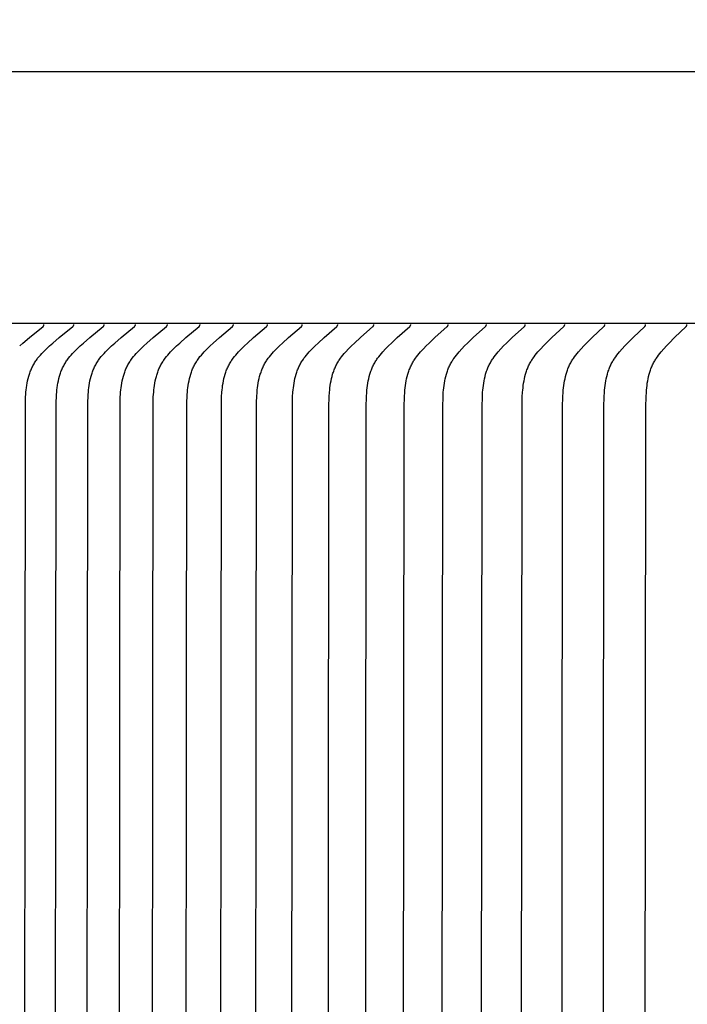
# Model space of a CAD drawing. Units: inches. Extents: x -8 to 82.3, y -7.3 to 42.5.
# Drawn here: x 0.4 to 1.4, y 12.6 to 14 of the extents above; entities that cross this region are included whole.
import ezdxf

# ---------------------------------------------------------------- set-up
doc = ezdxf.new("R2010")
doc.units = ezdxf.units.IN
doc.header["$MEASUREMENT"] = 0
doc.layers.add('Dimension (ANSI)', color=5, linetype='Continuous', lineweight=25)
doc.layers.add('PV', color=250, linetype='Continuous')
doc.styles.add('Arial', font='arial.ttf')
doc.dimstyles.new('Dimensions', dxfattribs={"dimtxt": 0.089844, "dimasz": 0.125, "dimexe": 0.0625, "dimexo": 0.125, "dimgap": 0.09, "dimtad": 0, "dimtih": 1, "dimtoh": 1, "dimzin": 0, "dimdsep": 46, "dimlunit": 5, "dimtxsty": 'Arial', "dimcen": 0, "dimadec": 0, "dimazin": 0, "dimtfac": 1, "dimtofl": 0, "dimtmove": 0, "dimatfit": 3, "dimfxl": 1, "dimfrac": 2, "dimtolj": 1, "dimtzin": 0, "dimarcsym": 0})

# ---------------------------------------------------------------- blocks, each defined once
blk = doc.blocks.new('*D7')
at = {"layer": 'Defpoints', "color": 0, "transparency": 16777216}
for p in [(-2.4464, 14.9061), (-2.4464, 11.1416), (15.7036, 11.1416)]:
    blk.add_point(p, dxfattribs=at)
at = {"layer": 'Dimension (ANSI)', "color": 0, "lineweight": -2, "transparency": 16777216}
for p, q in [((-2.4464, 11.6416), (-2.4464, 15.1561)), ((15.7036, 11.6416), (15.7036, 15.1561)), ((-1.9464, 14.9061), (3.0973, 14.9061)), ((15.2036, 14.9061), (10.1598, 14.9061))]:
    blk.add_line(p, q, dxfattribs=at)
at = {"layer": 'Dimension (ANSI)', "color": 0, "transparency": 16777216}
for points in [[(-1.9464, 14.9894), (-1.9464, 14.8227), (-2.4464, 14.9061)], [(15.2036, 14.9894), (15.2036, 14.8227), (15.7036, 14.9061)]]:
    blk.add_solid(points, dxfattribs=at)
at = {"layer": 'Dimension (ANSI)', "color": 0, "transparency": 16777216, "insert": (6.6286, 14.9061), "char_height": 0.359375, "attachment_point": 5, "style": 'Arial'}
blk.add_mtext('\\A1;Head Width = 18" [46.10 cm]', dxfattribs=at)

msp = doc.modelspace()

# ---------------------------------------------------------------- linework, layer by layer
at = {"layer": 'PV'}
msp.add_lwpolyline([(6.6286, 13.9465), (-0.3734, 13.9465)], dxfattribs=at)
at = {"layer": 'PV', "color": 1}
for points in [[(6.6286, 13.5715), (-0.3734, 13.5715)], [(0.4042, 13.5383), (0.4089, 13.5426), (0.4186, 13.5508), (0.4389, 13.5673), (0.4391, 13.5674), (0.4392, 13.5675), (0.4393, 13.5676), (0.4394, 13.5677), (0.4395, 13.5678), (0.4395, 13.5678), (0.4396, 13.5679), (0.4397, 13.568), (0.4398, 13.5681), (0.4398, 13.5682), (0.4399, 13.5683), (0.4399, 13.5683), (0.4399, 13.5684), (0.44, 13.5684), (0.44, 13.5684), (0.44, 13.5685), (0.44, 13.5686), (0.4401, 13.5686), (0.4401, 13.5687), (0.4401, 13.5687), (0.4401, 13.5688), (0.4402, 13.5688), (0.4402, 13.5689), (0.4402, 13.5689), (0.4402, 13.569), (0.4402, 13.569), (0.4402, 13.5691), (0.4403, 13.5692), (0.4403, 13.5692), (0.4403, 13.5693), (0.4403, 13.5693), (0.4403, 13.5694), (0.4403, 13.5695), (0.4403, 13.5695), (0.4403, 13.5696), (0.4403, 13.5697), (0.4403, 13.5697), (0.4403, 13.5698), (0.4403, 13.5699), (0.4403, 13.57)], [(0.4112, 11.9465), (0.4127, 13.4548), (0.4129, 13.4624), (0.4131, 13.4658), (0.4134, 13.4693), (0.4138, 13.4727), (0.4142, 13.4761), (0.4147, 13.4796), (0.4153, 13.483), (0.4159, 13.4863), (0.4167, 13.4897), (0.4176, 13.493), (0.4181, 13.4946), (0.4186, 13.4963), (0.4192, 13.4979), (0.4197, 13.4995), (0.4203, 13.5011), (0.421, 13.5026), (0.4216, 13.5042), (0.4223, 13.5057), (0.4231, 13.5073), (0.4238, 13.5088), (0.4246, 13.5103), (0.4255, 13.5117), (0.4263, 13.5132), (0.4272, 13.5146), (0.4281, 13.516), (0.429, 13.5173), (0.43, 13.5185), (0.4309, 13.5198), (0.4319, 13.521), (0.4329, 13.5223), (0.435, 13.5247), (0.4372, 13.5271), (0.4394, 13.5294), (0.444, 13.5339), (0.4487, 13.5383), (0.4534, 13.5425), (0.463, 13.5508), (0.4832, 13.5673), (0.4834, 13.5674), (0.4835, 13.5675), (0.4836, 13.5676), (0.4836, 13.5677), (0.4837, 13.5678), (0.4838, 13.5678), (0.4839, 13.5679), (0.484, 13.568), (0.484, 13.5681), (0.4841, 13.5682), (0.4841, 13.5683), (0.4842, 13.5683), (0.4842, 13.5684), (0.4842, 13.5684), (0.4842, 13.5685), (0.4843, 13.5685), (0.4843, 13.5686), (0.4843, 13.5686), (0.4843, 13.5687), (0.4844, 13.5687), (0.4844, 13.5688), (0.4844, 13.5688), (0.4844, 13.5689), (0.4845, 13.5689), (0.4845, 13.569), (0.4845, 13.569), (0.4845, 13.5691), (0.4845, 13.5692), (0.4845, 13.5692), (0.4845, 13.5693), (0.4846, 13.5693), (0.4846, 13.5694), (0.4846, 13.5695), (0.4846, 13.5695), (0.4846, 13.5696), (0.4846, 13.5697), (0.4846, 13.5697), (0.4846, 13.5698), (0.4846, 13.5699), (0.4846, 13.57)], [(0.4571, 11.9465), (0.4586, 13.4548), (0.4588, 13.4624), (0.459, 13.4658), (0.4593, 13.4693), (0.4596, 13.4727), (0.46, 13.4761), (0.4605, 13.4796), (0.4611, 13.483), (0.4618, 13.4863), (0.4626, 13.4897), (0.4635, 13.493), (0.4639, 13.4946), (0.4644, 13.4962), (0.465, 13.4979), (0.4655, 13.4995), (0.4661, 13.5011), (0.4668, 13.5026), (0.4674, 13.5042), (0.4681, 13.5057), (0.4689, 13.5073), (0.4696, 13.5088), (0.4704, 13.5103), (0.4712, 13.5117), (0.4721, 13.5132), (0.473, 13.5146), (0.4739, 13.516), (0.4748, 13.5172), (0.4757, 13.5185), (0.4767, 13.5198), (0.4787, 13.5223), (0.4808, 13.5247), (0.4829, 13.5271), (0.4851, 13.5294), (0.4897, 13.5339), (0.4943, 13.5383), (0.499, 13.5425), (0.5085, 13.5508), (0.5286, 13.5673), (0.5287, 13.5674), (0.5288, 13.5675), (0.5289, 13.5676), (0.529, 13.5677), (0.5291, 13.5678), (0.5292, 13.5678), (0.5292, 13.5679), (0.5293, 13.568), (0.5294, 13.5681), (0.5294, 13.5682), (0.5295, 13.5683), (0.5295, 13.5683), (0.5295, 13.5684), (0.5296, 13.5684), (0.5296, 13.5685), (0.5296, 13.5685), (0.5296, 13.5686), (0.5297, 13.5686), (0.5297, 13.5687), (0.5297, 13.5687), (0.5297, 13.5688), (0.5298, 13.5688), (0.5298, 13.5689), (0.5298, 13.5689), (0.5298, 13.569), (0.5298, 13.569), (0.5299, 13.5691), (0.5299, 13.5692), (0.5299, 13.5692), (0.5299, 13.5693), (0.5299, 13.5694), (0.5299, 13.5694), (0.5299, 13.5695), (0.5299, 13.5695), (0.5299, 13.5696), (0.5299, 13.5697), (0.5299, 13.5697), (0.5299, 13.5698), (0.5299, 13.5699), (0.5299, 13.57)], [(0.5041, 11.9465), (0.5055, 13.4548), (0.5058, 13.4624), (0.506, 13.4658), (0.5063, 13.4693), (0.5066, 13.4727), (0.507, 13.4761), (0.5075, 13.4795), (0.5081, 13.4829), (0.5087, 13.4863), (0.5095, 13.4897), (0.5104, 13.493), (0.5109, 13.4946), (0.5114, 13.4962), (0.5119, 13.4978), (0.5125, 13.4995), (0.5131, 13.501), (0.5137, 13.5026), (0.5143, 13.5042), (0.515, 13.5057), (0.5157, 13.5073), (0.5165, 13.5088), (0.5173, 13.5103), (0.5181, 13.5117), (0.519, 13.5132), (0.5199, 13.5146), (0.5207, 13.516), (0.5216, 13.5172), (0.5226, 13.5185), (0.5235, 13.5198), (0.5255, 13.5223), (0.5276, 13.5247), (0.5297, 13.5271), (0.5319, 13.5294), (0.5364, 13.5339), (0.541, 13.5383), (0.5456, 13.5425), (0.5551, 13.5508), (0.575, 13.5673), (0.5752, 13.5674), (0.5753, 13.5675), (0.5754, 13.5676), (0.5754, 13.5677), (0.5755, 13.5678), (0.5756, 13.5679), (0.5757, 13.5679), (0.5757, 13.568), (0.5758, 13.5681), (0.5759, 13.5682), (0.5759, 13.5683), (0.5759, 13.5683), (0.576, 13.5684), (0.576, 13.5684), (0.576, 13.5685), (0.5761, 13.5685), (0.5761, 13.5686), (0.5761, 13.5686), (0.5761, 13.5687), (0.5762, 13.5687), (0.5762, 13.5688), (0.5762, 13.5688), (0.5762, 13.5689), (0.5762, 13.5689), (0.5763, 13.569), (0.5763, 13.5691), (0.5763, 13.5691), (0.5763, 13.5692), (0.5763, 13.5692), (0.5763, 13.5693), (0.5763, 13.5694), (0.5763, 13.5694), (0.5764, 13.5695), (0.5764, 13.5695), (0.5764, 13.5696), (0.5764, 13.5697), (0.5764, 13.5697), (0.5764, 13.5698), (0.5764, 13.5699), (0.5764, 13.57)], [(0.5522, 11.9465), (0.5536, 13.4548), (0.5539, 13.4624), (0.5541, 13.4658), (0.5543, 13.4693), (0.5547, 13.4727), (0.5551, 13.4761), (0.5555, 13.4795), (0.5561, 13.4829), (0.5568, 13.4863), (0.5575, 13.4896), (0.5584, 13.493), (0.5589, 13.4946), (0.5594, 13.4962), (0.5599, 13.4978), (0.5605, 13.4994), (0.5611, 13.501), (0.5617, 13.5026), (0.5623, 13.5042), (0.563, 13.5057), (0.5637, 13.5072), (0.5645, 13.5088), (0.5653, 13.5103), (0.5661, 13.5117), (0.5669, 13.5132), (0.5678, 13.5146), (0.5687, 13.5159), (0.5696, 13.5172), (0.5705, 13.5185), (0.5714, 13.5198), (0.5734, 13.5223), (0.5755, 13.5247), (0.5776, 13.5271), (0.5798, 13.5294), (0.5842, 13.5339), (0.5888, 13.5383), (0.5934, 13.5425), (0.6027, 13.5508), (0.6225, 13.5673), (0.6227, 13.5674), (0.6228, 13.5675), (0.6229, 13.5676), (0.623, 13.5677), (0.623, 13.5678), (0.6231, 13.5679), (0.6232, 13.5679), (0.6233, 13.568), (0.6233, 13.5681), (0.6234, 13.5682), (0.6234, 13.5683), (0.6235, 13.5683), (0.6235, 13.5684), (0.6235, 13.5684), (0.6235, 13.5685), (0.6236, 13.5685), (0.6236, 13.5686), (0.6236, 13.5686), (0.6236, 13.5687), (0.6237, 13.5687), (0.6237, 13.5688), (0.6237, 13.5688), (0.6237, 13.5689), (0.6238, 13.5689), (0.6238, 13.569), (0.6238, 13.5691), (0.6238, 13.5691), (0.6238, 13.5692), (0.6238, 13.5692), (0.6238, 13.5693), (0.6238, 13.5694), (0.6239, 13.5694), (0.6239, 13.5695), (0.6239, 13.5695), (0.6239, 13.5696), (0.6239, 13.5697), (0.6239, 13.5697), (0.6239, 13.5698), (0.6239, 13.5699), (0.6239, 13.57)], [(0.6013, 11.9465), (0.6028, 13.4548), (0.603, 13.4624), (0.6032, 13.4658), (0.6035, 13.4692), (0.6038, 13.4727), (0.6042, 13.4761), (0.6047, 13.4795), (0.6052, 13.4829), (0.6059, 13.4863), (0.6067, 13.4896), (0.6075, 13.4929), (0.608, 13.4946), (0.6085, 13.4962), (0.609, 13.4978), (0.6096, 13.4994), (0.6101, 13.501), (0.6108, 13.5026), (0.6114, 13.5042), (0.6121, 13.5057), (0.6128, 13.5072), (0.6135, 13.5088), (0.6143, 13.5103), (0.6151, 13.5117), (0.616, 13.5132), (0.6169, 13.5146), (0.6177, 13.5159), (0.6186, 13.5172), (0.6195, 13.5185), (0.6204, 13.5198), (0.6224, 13.5223), (0.6244, 13.5247), (0.6265, 13.5271), (0.6287, 13.5294), (0.6331, 13.5339), (0.6376, 13.5383), (0.6422, 13.5425), (0.6515, 13.5508), (0.6711, 13.5673), (0.6713, 13.5674), (0.6714, 13.5675), (0.6715, 13.5676), (0.6715, 13.5677), (0.6716, 13.5678), (0.6717, 13.5679), (0.6718, 13.5679), (0.6718, 13.568), (0.6719, 13.5681), (0.672, 13.5682), (0.672, 13.5683), (0.672, 13.5683), (0.6721, 13.5684), (0.6721, 13.5684), (0.6721, 13.5685), (0.6722, 13.5685), (0.6722, 13.5686), (0.6722, 13.5686), (0.6722, 13.5687), (0.6723, 13.5687), (0.6723, 13.5688), (0.6723, 13.5688), (0.6723, 13.5689), (0.6723, 13.5689), (0.6724, 13.569), (0.6724, 13.5691), (0.6724, 13.5691), (0.6724, 13.5692), (0.6724, 13.5692), (0.6724, 13.5693), (0.6724, 13.5694), (0.6724, 13.5694), (0.6724, 13.5695), (0.6725, 13.5695), (0.6725, 13.5696), (0.6725, 13.5697), (0.6725, 13.5697), (0.6725, 13.5698), (0.6725, 13.5699), (0.6725, 13.57)], [(0.6515, 11.9465), (0.653, 13.4548), (0.6532, 13.4624), (0.6534, 13.4658), (0.6537, 13.4692), (0.654, 13.4727), (0.6544, 13.4761), (0.6549, 13.4795), (0.6554, 13.4829), (0.6561, 13.4863), (0.6568, 13.4896), (0.6577, 13.4929), (0.6586, 13.4962), (0.6592, 13.4978), (0.6597, 13.4994), (0.6603, 13.501), (0.6609, 13.5026), (0.6615, 13.5041), (0.6622, 13.5057), (0.6629, 13.5072), (0.6637, 13.5087), (0.6644, 13.5102), (0.6652, 13.5117), (0.6661, 13.5132), (0.667, 13.5146), (0.6678, 13.5159), (0.6687, 13.5172), (0.6696, 13.5185), (0.6705, 13.5198), (0.6724, 13.5223), (0.6745, 13.5247), (0.6765, 13.5271), (0.6787, 13.5294), (0.6831, 13.5339), (0.6876, 13.5383), (0.6921, 13.5425), (0.7013, 13.5508), (0.7208, 13.5673), (0.7209, 13.5674), (0.721, 13.5675), (0.7211, 13.5676), (0.7212, 13.5677), (0.7213, 13.5678), (0.7213, 13.5679), (0.7214, 13.5679), (0.7215, 13.568), (0.7216, 13.5681), (0.7216, 13.5682), (0.7217, 13.5683), (0.7217, 13.5683), (0.7217, 13.5684), (0.7217, 13.5684), (0.7218, 13.5685), (0.7218, 13.5685), (0.7218, 13.5686), (0.7218, 13.5686), (0.7219, 13.5687), (0.7219, 13.5687), (0.7219, 13.5688), (0.7219, 13.5688), (0.722, 13.5689), (0.722, 13.5689), (0.722, 13.569), (0.722, 13.5691), (0.722, 13.5691), (0.722, 13.5692), (0.722, 13.5692), (0.7221, 13.5693), (0.7221, 13.5694), (0.7221, 13.5694), (0.7221, 13.5695), (0.7221, 13.5695), (0.7221, 13.5696), (0.7221, 13.5697), (0.7221, 13.5697), (0.7221, 13.5698), (0.7221, 13.5699), (0.7221, 13.57)], [(0.7028, 11.9465), (0.7043, 13.4548), (0.7045, 13.4624), (0.705, 13.4692), (0.7053, 13.4727), (0.7057, 13.4761), (0.7061, 13.4795), (0.7067, 13.4829), (0.7073, 13.4863), (0.7081, 13.4896), (0.7089, 13.4929), (0.7099, 13.4962), (0.7104, 13.4978), (0.7109, 13.4994), (0.7115, 13.501), (0.7121, 13.5026), (0.7127, 13.5041), (0.7134, 13.5057), (0.7141, 13.5072), (0.7148, 13.5087), (0.7156, 13.5102), (0.7164, 13.5117), (0.7173, 13.5132), (0.7181, 13.5146), (0.719, 13.5159), (0.7198, 13.5172), (0.7207, 13.5185), (0.7217, 13.5198), (0.7236, 13.5223), (0.7256, 13.5247), (0.7276, 13.5271), (0.7298, 13.5294), (0.7341, 13.5339), (0.7385, 13.5383), (0.743, 13.5425), (0.7522, 13.5508), (0.7715, 13.5673), (0.7716, 13.5674), (0.7718, 13.5676), (0.7719, 13.5677), (0.772, 13.5678), (0.772, 13.5679), (0.7721, 13.5679), (0.7722, 13.568), (0.7723, 13.5681), (0.7723, 13.5682), (0.7724, 13.5683), (0.7724, 13.5683), (0.7724, 13.5684), (0.7724, 13.5684), (0.7725, 13.5685), (0.7725, 13.5685), (0.7725, 13.5686), (0.7725, 13.5686), (0.7726, 13.5687), (0.7726, 13.5687), (0.7726, 13.5688), (0.7726, 13.5688), (0.7727, 13.5689), (0.7727, 13.5689), (0.7727, 13.569), (0.7727, 13.5691), (0.7727, 13.5691), (0.7727, 13.5692), (0.7727, 13.5692), (0.7728, 13.5693), (0.7728, 13.5694), (0.7728, 13.5694), (0.7728, 13.5695), (0.7728, 13.5695), (0.7728, 13.5696), (0.7728, 13.5697), (0.7728, 13.5697), (0.7728, 13.5698), (0.7728, 13.5699), (0.7728, 13.57)], [(0.7552, 11.9465), (0.7566, 13.4548), (0.7569, 13.4624), (0.7573, 13.4692), (0.7576, 13.4727), (0.758, 13.4761), (0.7585, 13.4795), (0.759, 13.4829), (0.7596, 13.4862), (0.7604, 13.4896), (0.7612, 13.4929), (0.7621, 13.4962), (0.7627, 13.4978), (0.7632, 13.4994), (0.7638, 13.501), (0.7644, 13.5026), (0.765, 13.5041), (0.7657, 13.5057), (0.7664, 13.5072), (0.7671, 13.5087), (0.7679, 13.5102), (0.7686, 13.5117), (0.7695, 13.5132), (0.7704, 13.5146), (0.7712, 13.5159), (0.772, 13.5172), (0.7729, 13.5185), (0.7738, 13.5198), (0.7757, 13.5222), (0.7777, 13.5247), (0.7798, 13.5271), (0.7819, 13.5294), (0.7862, 13.5339), (0.7906, 13.5383), (0.795, 13.5425), (0.8041, 13.5508), (0.8232, 13.5673), (0.8234, 13.5674), (0.8236, 13.5676), (0.8236, 13.5677), (0.8237, 13.5678), (0.8238, 13.5679), (0.8239, 13.5679), (0.8239, 13.568), (0.824, 13.5681), (0.8241, 13.5682), (0.8241, 13.5683), (0.8241, 13.5683), (0.8241, 13.5684), (0.8242, 13.5684), (0.8242, 13.5685), (0.8242, 13.5685), (0.8243, 13.5686), (0.8243, 13.5686), (0.8243, 13.5687), (0.8243, 13.5687), (0.8243, 13.5688), (0.8244, 13.5688), (0.8244, 13.5689), (0.8244, 13.5689), (0.8244, 13.569), (0.8244, 13.5691), (0.8244, 13.5691), (0.8245, 13.5692), (0.8245, 13.5692), (0.8245, 13.5693), (0.8245, 13.5694), (0.8245, 13.5694), (0.8245, 13.5695), (0.8245, 13.5695), (0.8245, 13.5696), (0.8245, 13.5697), (0.8245, 13.5697), (0.8245, 13.5698), (0.8245, 13.5699), (0.8245, 13.57)], [(0.8086, 11.9465), (0.8099, 13.4478), (0.8102, 13.4624), (0.8107, 13.4692), (0.811, 13.4727), (0.8114, 13.4761), (0.8118, 13.4795), (0.8124, 13.4829), (0.813, 13.4862), (0.8137, 13.4896), (0.8145, 13.4929), (0.8155, 13.4961), (0.816, 13.4978), (0.8165, 13.4994), (0.8171, 13.501), (0.8177, 13.5025), (0.8183, 13.5041), (0.819, 13.5057), (0.8196, 13.5072), (0.8204, 13.5087), (0.8211, 13.5102), (0.8219, 13.5117), (0.8227, 13.5132), (0.8236, 13.5146), (0.8244, 13.5159), (0.8253, 13.5172), (0.8262, 13.5185), (0.8271, 13.5198), (0.8289, 13.5222), (0.8309, 13.5247), (0.8329, 13.527), (0.835, 13.5294), (0.8393, 13.5339), (0.8436, 13.5383), (0.848, 13.5425), (0.857, 13.5508), (0.876, 13.5673), (0.8762, 13.5674), (0.8763, 13.5676), (0.8764, 13.5677), (0.8765, 13.5678), (0.8766, 13.5679), (0.8766, 13.568), (0.8767, 13.568), (0.8768, 13.5681), (0.8768, 13.5682), (0.8769, 13.5683), (0.8769, 13.5683), (0.8769, 13.5684), (0.8769, 13.5684), (0.877, 13.5685), (0.877, 13.5685), (0.877, 13.5686), (0.877, 13.5686), (0.8771, 13.5687), (0.8771, 13.5687), (0.8771, 13.5688), (0.8771, 13.5688), (0.8772, 13.5689), (0.8772, 13.5689), (0.8772, 13.569), (0.8772, 13.5691), (0.8772, 13.5691), (0.8772, 13.5692), (0.8772, 13.5692), (0.8773, 13.5693), (0.8773, 13.5694), (0.8773, 13.5694), (0.8773, 13.5695), (0.8773, 13.5695), (0.8773, 13.5696), (0.8773, 13.5697), (0.8773, 13.5697), (0.8773, 13.5698), (0.8773, 13.5699), (0.8773, 13.57)], [(0.863, 11.9465), (0.8643, 13.4478), (0.8647, 13.4624), (0.8651, 13.4692), (0.8654, 13.4726), (0.8658, 13.4761), (0.8662, 13.4795), (0.8668, 13.4829), (0.8674, 13.4862), (0.8681, 13.4896), (0.8689, 13.4929), (0.8698, 13.4961), (0.8703, 13.4977), (0.8709, 13.4994), (0.8714, 13.5009), (0.872, 13.5025), (0.8726, 13.5041), (0.8733, 13.5057), (0.874, 13.5072), (0.8747, 13.5087), (0.8754, 13.5102), (0.8762, 13.5117), (0.877, 13.5132), (0.8779, 13.5146), (0.8787, 13.5159), (0.8796, 13.5172), (0.8804, 13.5185), (0.8813, 13.5198), (0.8832, 13.5222), (0.8851, 13.5247), (0.8871, 13.527), (0.8892, 13.5294), (0.8935, 13.5339), (0.8977, 13.5383), (0.9021, 13.5425), (0.911, 13.5508), (0.9298, 13.5673), (0.93, 13.5674), (0.9301, 13.5676), (0.9302, 13.5677), (0.9303, 13.5678), (0.9304, 13.5679), (0.9304, 13.568), (0.9305, 13.568), (0.9306, 13.5681), (0.9306, 13.5682), (0.9307, 13.5683), (0.9307, 13.5683), (0.9307, 13.5684), (0.9307, 13.5684), (0.9308, 13.5685), (0.9308, 13.5685), (0.9308, 13.5686), (0.9308, 13.5686), (0.9309, 13.5687), (0.9309, 13.5687), (0.9309, 13.5688), (0.9309, 13.5688), (0.9309, 13.5689), (0.931, 13.569), (0.931, 13.569), (0.931, 13.5691), (0.931, 13.5691), (0.931, 13.5692), (0.931, 13.5692), (0.931, 13.5693), (0.9311, 13.5694), (0.9311, 13.5694), (0.9311, 13.5695), (0.9311, 13.5696), (0.9311, 13.5696), (0.9311, 13.5697), (0.9311, 13.5697), (0.9311, 13.5698), (0.9311, 13.5699), (0.9311, 13.57)], [(0.9185, 11.9465), (0.9197, 13.4478), (0.9201, 13.4624), (0.9205, 13.4692), (0.9208, 13.4726), (0.9212, 13.476), (0.9216, 13.4795), (0.9222, 13.4828), (0.9228, 13.4862), (0.9235, 13.4895), (0.9243, 13.4928), (0.9252, 13.4961), (0.9257, 13.4977), (0.9262, 13.4993), (0.9268, 13.5009), (0.9274, 13.5025), (0.928, 13.5041), (0.9286, 13.5056), (0.9293, 13.5072), (0.93, 13.5087), (0.9308, 13.5102), (0.9316, 13.5117), (0.9324, 13.5132), (0.9332, 13.5146), (0.934, 13.5159), (0.9349, 13.5172), (0.9357, 13.5185), (0.9366, 13.5198), (0.9384, 13.5222), (0.9404, 13.5247), (0.9423, 13.527), (0.9444, 13.5294), (0.9486, 13.5339), (0.9529, 13.5383), (0.9572, 13.5425), (0.966, 13.5508), (0.9846, 13.5673), (0.9848, 13.5674), (0.9849, 13.5676), (0.985, 13.5677), (0.9851, 13.5678), (0.9852, 13.5679), (0.9852, 13.568), (0.9853, 13.568), (0.9854, 13.5681), (0.9854, 13.5682), (0.9855, 13.5683), (0.9855, 13.5683), (0.9855, 13.5684), (0.9855, 13.5684), (0.9856, 13.5685), (0.9856, 13.5685), (0.9856, 13.5686), (0.9856, 13.5686), (0.9857, 13.5687), (0.9857, 13.5687), (0.9857, 13.5688), (0.9857, 13.5688), (0.9857, 13.5689), (0.9858, 13.569), (0.9858, 13.569), (0.9858, 13.5691), (0.9858, 13.5691), (0.9858, 13.5692), (0.9858, 13.5692), (0.9858, 13.5693), (0.9859, 13.5694), (0.9859, 13.5694), (0.9859, 13.5695), (0.9859, 13.5696), (0.9859, 13.5696), (0.9859, 13.5697), (0.9859, 13.5697), (0.9859, 13.5698), (0.9859, 13.5699), (0.9859, 13.57)], [(0.9749, 11.9465), (0.9762, 13.4478), (0.9766, 13.4624), (0.977, 13.4692), (0.9773, 13.4726), (0.9776, 13.476), (0.9781, 13.4794), (0.9786, 13.4828), (0.9792, 13.4862), (0.9799, 13.4895), (0.9807, 13.4928), (0.9816, 13.4961), (0.9821, 13.4977), (0.9826, 13.4993), (0.9832, 13.5009), (0.9837, 13.5025), (0.9844, 13.5041), (0.985, 13.5056), (0.9857, 13.5072), (0.9864, 13.5087), (0.9871, 13.5102), (0.9879, 13.5117), (0.9887, 13.5132), (0.9895, 13.5146), (0.9903, 13.5159), (0.9912, 13.5172), (0.992, 13.5185), (0.9929, 13.5198), (0.9947, 13.5222), (0.9966, 13.5247), (0.9986, 13.527), (1.0006, 13.5294), (1.0048, 13.5339), (1.009, 13.5383), (1.0133, 13.5425), (1.022, 13.5508), (1.0404, 13.5673), (1.0406, 13.5674), (1.0408, 13.5676), (1.0408, 13.5677), (1.0409, 13.5678), (1.041, 13.5679), (1.0411, 13.568), (1.0411, 13.568), (1.0412, 13.5681), (1.0412, 13.5682), (1.0413, 13.5683), (1.0413, 13.5683), (1.0413, 13.5684), (1.0414, 13.5684), (1.0414, 13.5685), (1.0414, 13.5685), (1.0414, 13.5686), (1.0415, 13.5686), (1.0415, 13.5687), (1.0415, 13.5687), (1.0415, 13.5688), (1.0415, 13.5688), (1.0416, 13.5689), (1.0416, 13.569), (1.0416, 13.569), (1.0416, 13.5691), (1.0416, 13.5691), (1.0416, 13.5692), (1.0416, 13.5692), (1.0417, 13.5693), (1.0417, 13.5694), (1.0417, 13.5694), (1.0417, 13.5695), (1.0417, 13.5696), (1.0417, 13.5696), (1.0417, 13.5697), (1.0417, 13.5697), (1.0417, 13.5698), (1.0417, 13.5699), (1.0417, 13.57)], [(1.0324, 11.9465), (1.0337, 13.4478), (1.034, 13.4624), (1.0344, 13.4692), (1.0347, 13.4726), (1.0351, 13.476), (1.0355, 13.4794), (1.036, 13.4828), (1.0366, 13.4862), (1.0373, 13.4895), (1.0381, 13.4928), (1.039, 13.4961), (1.0395, 13.4977), (1.04, 13.4993), (1.0406, 13.5009), (1.0411, 13.5025), (1.0417, 13.5041), (1.0424, 13.5056), (1.043, 13.5072), (1.0437, 13.5087), (1.0445, 13.5102), (1.0452, 13.5117), (1.046, 13.5132), (1.0469, 13.5146), (1.0477, 13.5159), (1.0485, 13.5172), (1.0493, 13.5185), (1.0502, 13.5197), (1.052, 13.5222), (1.0539, 13.5246), (1.0558, 13.527), (1.0578, 13.5294), (1.062, 13.5339), (1.0661, 13.5383), (1.0703, 13.5425), (1.079, 13.5508), (1.0972, 13.5673), (1.0974, 13.5674), (1.0976, 13.5676), (1.0976, 13.5677), (1.0977, 13.5678), (1.0978, 13.5679), (1.0979, 13.568), (1.0979, 13.5681), (1.098, 13.5681), (1.0981, 13.5682), (1.0981, 13.5683), (1.0981, 13.5684), (1.0982, 13.5684), (1.0982, 13.5685), (1.0982, 13.5685), (1.0982, 13.5686), (1.0983, 13.5686), (1.0983, 13.5687), (1.0983, 13.5687), (1.0983, 13.5688), (1.0983, 13.5688), (1.0984, 13.5689), (1.0984, 13.569), (1.0984, 13.569), (1.0984, 13.5691), (1.0984, 13.5691), (1.0984, 13.5692), (1.0984, 13.5692), (1.0985, 13.5693), (1.0985, 13.5694), (1.0985, 13.5694), (1.0985, 13.5695), (1.0985, 13.5696), (1.0985, 13.5696), (1.0985, 13.5697), (1.0985, 13.5697), (1.0985, 13.5698), (1.0985, 13.5699), (1.0985, 13.57)], [(1.0909, 11.9465), (1.0921, 13.4478), (1.0925, 13.4624), (1.0929, 13.4692), (1.0932, 13.4726), (1.0935, 13.476), (1.094, 13.4794), (1.0945, 13.4828), (1.0951, 13.4862), (1.0957, 13.4895), (1.0965, 13.4928), (1.0974, 13.4961), (1.0979, 13.4977), (1.0984, 13.4993), (1.0989, 13.5009), (1.0995, 13.5025), (1.1001, 13.504), (1.1007, 13.5056), (1.1014, 13.5071), (1.1021, 13.5087), (1.1028, 13.5102), (1.1036, 13.5117), (1.1044, 13.5132), (1.1052, 13.5146), (1.106, 13.5159), (1.1068, 13.5172), (1.1076, 13.5185), (1.1085, 13.5197), (1.1103, 13.5222), (1.1121, 13.5246), (1.114, 13.527), (1.116, 13.5294), (1.1201, 13.5339), (1.1242, 13.5383), (1.1284, 13.5425), (1.137, 13.5508), (1.155, 13.5673), (1.1552, 13.5675), (1.1554, 13.5676), (1.1554, 13.5677), (1.1555, 13.5678), (1.1556, 13.5679), (1.1557, 13.568), (1.1557, 13.5681), (1.1558, 13.5681), (1.1558, 13.5682), (1.1559, 13.5683), (1.1559, 13.5684), (1.156, 13.5684), (1.156, 13.5685), (1.156, 13.5685), (1.156, 13.5686), (1.1561, 13.5686), (1.1561, 13.5687), (1.1561, 13.5687), (1.1561, 13.5688), (1.1561, 13.5688), (1.1562, 13.5689), (1.1562, 13.569), (1.1562, 13.569), (1.1562, 13.5691), (1.1562, 13.5691), (1.1562, 13.5692), (1.1562, 13.5692), (1.1562, 13.5693), (1.1562, 13.5694), (1.1563, 13.5694), (1.1563, 13.5695), (1.1563, 13.5696), (1.1563, 13.5696), (1.1563, 13.5697), (1.1563, 13.5697), (1.1563, 13.5698), (1.1563, 13.5699), (1.1563, 13.57)], [(1.1504, 11.9465), (1.1516, 13.4478), (1.1519, 13.4624), (1.1523, 13.4692), (1.1526, 13.4726), (1.153, 13.476), (1.1534, 13.4794), (1.1539, 13.4828), (1.1545, 13.4861), (1.1551, 13.4895), (1.1559, 13.4928), (1.1568, 13.496), (1.1573, 13.4977), (1.1578, 13.4993), (1.1583, 13.5009), (1.1589, 13.5025), (1.1595, 13.504), (1.1601, 13.5056), (1.1607, 13.5071), (1.1614, 13.5087), (1.1621, 13.5102), (1.1629, 13.5117), (1.1637, 13.5132), (1.1645, 13.5146), (1.1653, 13.5159), (1.1661, 13.5172), (1.1669, 13.5185), (1.1677, 13.5197), (1.1695, 13.5222), (1.1713, 13.5246), (1.1733, 13.527), (1.1752, 13.5294), (1.1793, 13.5339), (1.1833, 13.5383), (1.1875, 13.5425), (1.1959, 13.5508), (1.2138, 13.5673), (1.214, 13.5675), (1.2141, 13.5676), (1.2142, 13.5677), (1.2143, 13.5678), (1.2144, 13.5679), (1.2144, 13.568), (1.2145, 13.5681), (1.2145, 13.5681), (1.2146, 13.5682), (1.2147, 13.5683), (1.2147, 13.5684), (1.2147, 13.5684), (1.2147, 13.5685), (1.2148, 13.5685), (1.2148, 13.5686), (1.2148, 13.5686), (1.2148, 13.5687), (1.2149, 13.5687), (1.2149, 13.5688), (1.2149, 13.5689), (1.2149, 13.5689), (1.2149, 13.569), (1.2149, 13.569), (1.215, 13.5691), (1.215, 13.5691), (1.215, 13.5692), (1.215, 13.5692), (1.215, 13.5693), (1.215, 13.5694), (1.215, 13.5694), (1.215, 13.5695), (1.215, 13.5696), (1.215, 13.5696), (1.215, 13.5697), (1.215, 13.5697), (1.215, 13.5698), (1.215, 13.5699), (1.215, 13.57)], [(1.2108, 11.9465), (1.212, 13.4478), (1.2124, 13.4624), (1.2127, 13.4692), (1.213, 13.4726), (1.2134, 13.476), (1.2138, 13.4794), (1.2143, 13.4828), (1.2149, 13.4861), (1.2155, 13.4895), (1.2163, 13.4928), (1.2171, 13.496), (1.2176, 13.4976), (1.2181, 13.4993), (1.2186, 13.5009), (1.2192, 13.5024), (1.2198, 13.504), (1.2204, 13.5056), (1.2211, 13.5071), (1.2217, 13.5087), (1.2224, 13.5102), (1.2232, 13.5117), (1.224, 13.5132), (1.2248, 13.5146), (1.2256, 13.5159), (1.2263, 13.5172), (1.2272, 13.5185), (1.228, 13.5197), (1.2297, 13.5222), (1.2315, 13.5246), (1.2334, 13.527), (1.2354, 13.5294), (1.2394, 13.5339), (1.2434, 13.5383), (1.2475, 13.5425), (1.2558, 13.5507), (1.2735, 13.5673), (1.2737, 13.5675), (1.2739, 13.5676), (1.2739, 13.5677), (1.274, 13.5678), (1.2741, 13.5679), (1.2741, 13.568), (1.2742, 13.5681), (1.2743, 13.5682), (1.2743, 13.5682), (1.2744, 13.5683), (1.2744, 13.5684), (1.2744, 13.5684), (1.2745, 13.5685), (1.2745, 13.5685), (1.2745, 13.5686), (1.2745, 13.5686), (1.2746, 13.5687), (1.2746, 13.5687), (1.2746, 13.5688), (1.2746, 13.5689), (1.2746, 13.5689), (1.2747, 13.569), (1.2747, 13.569), (1.2747, 13.5691), (1.2747, 13.5691), (1.2747, 13.5692), (1.2747, 13.5693), (1.2747, 13.5693), (1.2747, 13.5694), (1.2747, 13.5694), (1.2747, 13.5695), (1.2747, 13.5696), (1.2748, 13.5696), (1.2748, 13.5697), (1.2748, 13.5697), (1.2748, 13.5698), (1.2747, 13.5699), (1.2747, 13.57)], [(1.2722, 11.9465), (1.2734, 13.4478), (1.2737, 13.4624), (1.2741, 13.4692), (1.2744, 13.4726), (1.2747, 13.476), (1.2752, 13.4794), (1.2756, 13.4828), (1.2762, 13.4861), (1.2769, 13.4894), (1.2776, 13.4927), (1.2785, 13.496), (1.2794, 13.4992), (1.2799, 13.5008), (1.2805, 13.5024), (1.2811, 13.504), (1.2817, 13.5056), (1.2823, 13.5071), (1.283, 13.5086), (1.2837, 13.5102), (1.2844, 13.5117), (1.2852, 13.5132), (1.286, 13.5146), (1.2868, 13.5159), (1.2876, 13.5172), (1.2884, 13.5185), (1.2892, 13.5197), (1.2909, 13.5222), (1.2927, 13.5246), (1.2946, 13.527), (1.2965, 13.5294), (1.3005, 13.5339), (1.3044, 13.5383), (1.3085, 13.5425), (1.3167, 13.5507), (1.3342, 13.5673), (1.3344, 13.5675), (1.3345, 13.5676), (1.3346, 13.5677), (1.3347, 13.5678), (1.3348, 13.5679), (1.3348, 13.568), (1.3349, 13.5681), (1.335, 13.5682), (1.335, 13.5682), (1.3351, 13.5683), (1.3351, 13.5684), (1.3351, 13.5684), (1.3352, 13.5685), (1.3352, 13.5685), (1.3352, 13.5686), (1.3352, 13.5686), (1.3352, 13.5687), (1.3353, 13.5688), (1.3353, 13.5688), (1.3353, 13.5689), (1.3353, 13.5689), (1.3353, 13.569), (1.3353, 13.569), (1.3354, 13.5691), (1.3354, 13.5691), (1.3354, 13.5692), (1.3354, 13.5693), (1.3354, 13.5693), (1.3354, 13.5694), (1.3354, 13.5694), (1.3354, 13.5695), (1.3354, 13.5696), (1.3354, 13.5696), (1.3354, 13.5697), (1.3354, 13.5697), (1.3354, 13.5698), (1.3354, 13.5699), (1.3354, 13.57)], [(1.3345, 11.9465), (1.3357, 13.4478), (1.3361, 13.4624), (1.3365, 13.4692), (1.3367, 13.4726), (1.3371, 13.476), (1.3375, 13.4794), (1.3379, 13.4827), (1.3385, 13.4861), (1.3392, 13.4894), (1.3399, 13.4927), (1.3407, 13.496), (1.3417, 13.4992), (1.3422, 13.5008), (1.3427, 13.5024), (1.3433, 13.504), (1.3439, 13.5056), (1.3446, 13.5071), (1.3452, 13.5086), (1.3459, 13.5102), (1.3467, 13.5117), (1.3474, 13.5132), (1.3482, 13.5146), (1.349, 13.5159), (1.3497, 13.5172), (1.3505, 13.5185), (1.3513, 13.5197), (1.353, 13.5222), (1.3548, 13.5246), (1.3567, 13.527), (1.3586, 13.5294), (1.3625, 13.5339), (1.3664, 13.5383), (1.3704, 13.5425), (1.3786, 13.5507), (1.3959, 13.5673), (1.396, 13.5675), (1.3962, 13.5676), (1.3963, 13.5677), (1.3963, 13.5678), (1.3964, 13.5679), (1.3965, 13.568), (1.3965, 13.5681), (1.3966, 13.5682), (1.3966, 13.5683), (1.3967, 13.5683), (1.3967, 13.5684), (1.3967, 13.5684), (1.3968, 13.5685), (1.3968, 13.5685), (1.3968, 13.5686), (1.3968, 13.5686), (1.3969, 13.5687), (1.3969, 13.5688), (1.3969, 13.5688), (1.3969, 13.5689), (1.3969, 13.5689), (1.397, 13.569), (1.397, 13.569), (1.397, 13.5691), (1.397, 13.5691), (1.397, 13.5692), (1.397, 13.5693), (1.397, 13.5693), (1.397, 13.5694), (1.397, 13.5694), (1.397, 13.5695), (1.397, 13.5696), (1.397, 13.5696), (1.397, 13.5697), (1.397, 13.5698), (1.397, 13.5698), (1.397, 13.5699), (1.397, 13.57)]]:
    msp.add_lwpolyline(points, dxfattribs=at)

# ---------------------------------------------------------------- dimensions: what is measured, and where the dimension line sits
at = {"layer": 'Dimension (ANSI)'}
dim = msp.add_linear_dim(base=(-2.4464, 14.9061), p1=(15.7036, 11.1416), p2=(-2.4464, 11.1416), text='Head Width = <>', dimstyle='Dimensions', override={"dimdec": 0, "dimpost": '"'}, dxfattribs=at)
dim.commit()
dim.dimension.update_dxf_attribs({"geometry": '*D7', "text_midpoint": (6.6286, 14.9061), "dimtype": 160})

doc.saveas('drawing.dxf')
